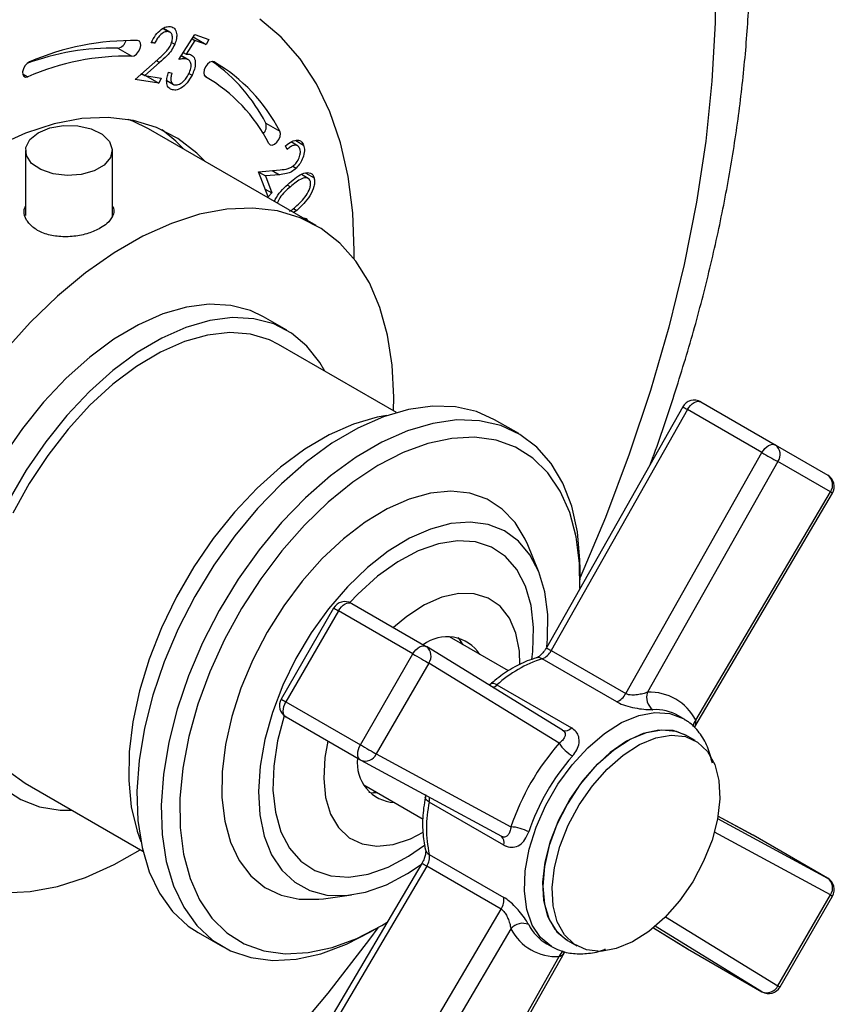
# Model space of a CAD drawing. Units: millimetres. Extents: x 4 to 1496, y 5 to 1495.
# Drawn here: x 301 to 363, y 1047 to 1122 of the extents above; entities that cross this region are included whole.
import ezdxf

# ---------------------------------------------------------------- set-up
doc = ezdxf.new("R2010")
doc.units = ezdxf.units.MM

msp = doc.modelspace()

# ---------------------------------------------------------------- linework, layer by layer
at = {"color": 7, "linetype": 'Continuous', "lineweight": 25}
for p, q in [((311.892, 1121.046), (312.292, 1120.815)), ((312.419, 1120.772), (311.919, 1121.061)), ((313.093, 1118.698), (314.306, 1120.596)), ((314.306, 1120.596), (315.372, 1120.219)), ((311.259, 1119.926), (311.003, 1119.966)), ((311.049, 1120.047), (311.259, 1119.926)), ((312.545, 1119.988), (312.782, 1119.852)), ((314.307, 1120.151), (313.643, 1119.106)), ((314.098, 1120.271), (314.307, 1120.151)), ((314.189, 1120.413), (315.183, 1119.84)), ((315.183, 1119.84), (314.307, 1120.151)), ((315.372, 1120.219), (315.183, 1119.84)), ((308.467, 1119.558), (309.528, 1118.946)), ((313.432, 1119.228), (313.643, 1119.106)), ((309.769, 1117.187), (311.491, 1118.7)), ((311.635, 1118.47), (310.513, 1117.487)), ((311.391, 1118.611), (311.635, 1118.47)), ((313.277, 1118.985), (313.727, 1118.726)), ((313.81, 1118.688), (313.282, 1118.992)), ((301.232, 1117.616), (301.62, 1117.392)), ((310.27, 1117.627), (310.513, 1117.487)), ((312.321, 1117.744), (312.574, 1117.655)), ((313.862, 1117.641), (314.096, 1117.506)), ((311.58, 1116.896), (309.769, 1117.187)), ((310.46, 1117.518), (310.194, 1117.561)), ((310.513, 1117.487), (311.744, 1117.288)), ((310.573, 1117.477), (311.58, 1116.896)), ((311.744, 1117.288), (311.58, 1116.896)), ((312.182, 1117.094), (312.682, 1116.806)), ((315.185, 1117.361), (315.12, 1117.399)), ((319.705, 1113.861), (320.765, 1113.249)), ((323.522, 1106.082), (310.794, 1113.43)), ((322.115, 1112.147), (321.617, 1112.434)), ((321.975, 1112.541), (322.567, 1112.199)), ((301.448, 1111.784), (301.448, 1106.833)), ((308.048, 1106.783), (308.048, 1111.784)), ((321.31, 1111.863), (321.206, 1112.131)), ((319.149, 1110.17), (320.782, 1110.321)), ((319.88, 1108.271), (319.149, 1110.17)), ((319.16, 1110.14), (319.669, 1109.847)), ((320.176, 1110.265), (320.731, 1109.944)), ((321.756, 1110.602), (322.015, 1110.453)), ((320.731, 1109.944), (319.669, 1109.847)), ((319.669, 1109.847), (320.166, 1108.556)), ((322.917, 1109.664), (322.411, 1109.956)), ((322.741, 1110.059), (323.37, 1109.697)), ((319.658, 1108.85), (320.166, 1108.556)), ((321.35, 1109.151), (321.571, 1109.024)), ((320.166, 1108.556), (319.88, 1108.271)), ((321.794, 1107.374), (322.044, 1107.23)), ((322.044, 1107.23), (321.805, 1107.073)), ((321.29, 1098.133), (319.522, 1099.154)), ((329.619, 1091.882), (320.665, 1097.051)), ((351.359, 1092.311), (341.009, 1074.002)), ((352.73, 1092.685), (358.386, 1089.42)), ((351.722, 1092.094), (341.372, 1073.785)), ((357.379, 1088.829), (351.722, 1092.094)), ((338.907, 1090.272), (337.069, 1091.334)), ((358.386, 1089.42), (362.37, 1087.119)), ((347.029, 1070.519), (357.379, 1088.829)), ((358.593, 1088.145), (348.688, 1070.621)), ((362.578, 1085.845), (358.593, 1088.145)), ((352.274, 1068.007), (362.732, 1085.745)), ((352.354, 1068.504), (362.578, 1085.845)), ((340.409, 1079.823), (339.594, 1081.814)), ((343.568, 1079.155), (343.568, 1079.971)), ((326.221, 1077.373), (331.878, 1074.108)), ((324.848, 1077.012), (320.863, 1070.111)), ((325.214, 1076.801), (321.23, 1069.9)), ((330.87, 1073.535), (325.214, 1076.801)), ((338.127, 1072.248), (333.639, 1074.839)), ((334.515, 1074.333), (334.51, 1074.518)), ((326.886, 1066.634), (330.87, 1073.535)), ((331.878, 1074.108), (331.894, 1074.098)), ((342.242, 1067.739), (331.894, 1074.098)), ((341.372, 1073.785), (347.029, 1070.519)), ((332.078, 1072.838), (328.093, 1065.937)), ((341.983, 1066.751), (332.078, 1072.838)), ((346.349, 1069.903), (340.692, 1073.168)), ((336.768, 1071.245), (336.664, 1071.167)), ((337.251, 1071.182), (342.908, 1067.916)), ((321.23, 1069.9), (326.886, 1066.634)), ((326.894, 1065.475), (321.237, 1068.741)), ((351.396, 1068.629), (351.042, 1068.834)), ((352.31, 1066.947), (351.603, 1067.355)), ((326.91, 1065.466), (326.894, 1065.475)), ((326.91, 1065.466), (337.591, 1059.682)), ((328.093, 1065.937), (338.317, 1060.401)), ((301.417, 1063.708), (310.371, 1058.539)), ((327.14, 1063.58), (331.643, 1060.98)), ((327.853, 1062.987), (328.016, 1063.074)), ((337.77, 1059.017), (332.113, 1062.283)), ((354.003, 1061.031), (362.363, 1056.504)), ((356.69, 1059.778), (354.035, 1061.216)), ((356.706, 1059.769), (354.035, 1061.216)), ((330.685, 1059.498), (331.639, 1059.992)), ((362.578, 1055.225), (353.765, 1059.998)), ((356.706, 1059.769), (356.69, 1059.778)), ((362.363, 1056.504), (356.706, 1059.769)), ((331.828, 1058.663), (331.825, 1058.676)), ((332.113, 1058.309), (337.77, 1055.043)), ((331.55, 1057.617), (320.868, 1039.5)), ((331.919, 1057.412), (321.237, 1039.294)), ((337.576, 1054.146), (331.919, 1057.412)), ((324.077, 1054.935), (326.209, 1055.225)), ((358.593, 1048.324), (362.578, 1055.225)), ((358.752, 1048.233), (362.736, 1055.133)), ((326.894, 1036.028), (337.576, 1054.146)), ((350.055, 1053.572), (358.593, 1048.324)), ((327.66, 1052.416), (328.367, 1052.824)), ((338.317, 1052.658), (328.093, 1035.318)), ((349.133, 1052.728), (351.706, 1051.146)), ((349.133, 1052.728), (351.722, 1051.137)), ((357.379, 1047.871), (349.278, 1052.849)), ((314.571, 1052.361), (316.409, 1051.3)), ((325.816, 1051.475), (327.66, 1052.416)), ((342.604, 1051.766), (343.311, 1051.358)), ((341.043, 1051.513), (341.397, 1051.308)), ((351.722, 1051.137), (351.706, 1051.146)), ((351.722, 1051.137), (357.379, 1047.871)), ((332.078, 1033.017), (341.983, 1050.541)), ((332.241, 1032.933), (342.373, 1050.858))]:
    msp.add_line(p, q, dxfattribs=at)
at = {"color": 7, "linetype": 'Continuous', "lineweight": 25, "flags": 128}
for points in [[(353.82, 1125.806), (353.82, 1121.491), (353.583, 1117.047), (353.11, 1112.493), (352.403, 1107.847), (351.464, 1103.128), (350.298, 1098.354), (348.909, 1093.546), (347.303, 1088.722), (345.486, 1083.902), (343.568, 1079.336)], [(326.415, 1103.531), (326.42, 1104.157), (326.303, 1107.059), (325.953, 1109.803), (325.372, 1112.364), (324.565, 1114.721), (323.539, 1116.856), (322.303, 1118.75), (320.866, 1120.389), (319.241, 1121.757)], [(309.528, 1118.946), (309.699, 1118.985), (309.878, 1119.108), (310.036, 1119.296), (310.15, 1119.522), (310.202, 1119.75), (310.185, 1119.946), (310.1, 1120.081), (309.962, 1120.132)], [(301.753, 1118.519), (301.574, 1118.405), (301.412, 1118.223), (301.292, 1117.999), (301.232, 1117.77), (301.241, 1117.568), (301.318, 1117.426), (301.451, 1117.364), (301.62, 1117.392)], [(315.777, 1118.52), (315.627, 1118.549), (315.451, 1118.487), (315.275, 1118.344), (315.127, 1118.143), (315.027, 1117.913), (314.993, 1117.69), (315.029, 1117.507), (315.129, 1117.393)], [(315.066, 1110.963), (314.461, 1111.583), (313.023, 1112.708), (311.412, 1113.54), (309.644, 1114.072), (307.741, 1114.295), (305.726, 1114.208), (303.622, 1113.812), (301.454, 1113.112), (299.246, 1112.115)], [(310.794, 1113.43), (309.592, 1114.016), (309.255, 1114.144)], [(302.414, 1113.131), (303.298, 1113.495), (304.339, 1113.674), (305.425, 1113.648), (306.437, 1113.42), (307.266, 1113.015), (307.822, 1112.476), (308.045, 1111.862), (307.91, 1111.24), (307.433, 1110.677), (306.665, 1110.233), (305.689, 1109.958), (304.611, 1109.88), (303.548, 1110.009), (302.615, 1110.33), (301.913, 1110.808), (301.518, 1111.393), (301.473, 1112.019), (301.783, 1112.62), (302.414, 1113.131)], [(313.475, 1111.882), (312.87, 1112.502), (311.818, 1113.366)], [(319.934, 1112.315), (320.041, 1112.211), (320.195, 1112.193), (320.372, 1112.265), (320.546, 1112.416), (320.69, 1112.622), (320.783, 1112.853), (320.809, 1113.073), (320.765, 1113.249)], [(329.406, 1092.004), (329.426, 1093.033), (329.307, 1095.481), (328.954, 1097.764), (328.371, 1099.855), (327.563, 1101.73), (326.541, 1103.366), (325.316, 1104.745), (323.904, 1105.85), (322.32, 1106.668), (320.582, 1107.19), (318.713, 1107.41), (316.732, 1107.324), (314.664, 1106.935), (312.533, 1106.247), (310.364, 1105.267), (308.182, 1104.007), (306.013, 1102.482), (303.882, 1100.71), (301.814, 1098.712), (299.833, 1096.511)], [(319.522, 1099.154), (318.534, 1099.623), (317.032, 1100.018), (315.402, 1100.107), (313.672, 1099.889), (311.87, 1099.367), (310.025, 1098.55), (308.168, 1097.452), (306.328, 1096.09), (304.538, 1094.487), (302.824, 1092.668), (301.217, 1090.665), (299.742, 1088.51)], [(324.19, 1095.016), (323.81, 1095.674), (322.828, 1096.927), (321.652, 1097.909), (320.302, 1098.603), (318.8, 1098.998), (317.17, 1099.087), (315.44, 1098.868), (313.638, 1098.347), (311.793, 1097.53), (309.935, 1096.431), (308.096, 1095.069), (306.305, 1093.466), (304.592, 1091.648), (302.985, 1089.645), (301.51, 1087.489), (300.192, 1085.217)], [(320.665, 1097.051), (319.992, 1097.388), (318.545, 1097.825), (316.964, 1097.951), (315.278, 1097.763), (313.516, 1097.264), (311.71, 1096.465), (309.892, 1095.378), (308.094, 1094.024), (306.349, 1092.426), (304.688, 1090.613), (303.14, 1088.618), (301.733, 1086.475), (300.492, 1084.224)], [(337.069, 1091.334), (335.704, 1091.95), (334.098, 1092.316), (332.365, 1092.371), (330.534, 1092.116), (328.63, 1091.553), (326.685, 1090.692), (324.726, 1089.545), (322.784, 1088.13), (320.888, 1086.467), (319.066, 1084.584), (317.347, 1082.507), (315.756, 1080.268), (314.318, 1077.902), (313.055, 1075.444), (311.984, 1072.932), (311.124, 1070.403), (310.486, 1067.896), (310.081, 1065.449), (309.914, 1063.099), (309.989, 1060.882), (310.303, 1058.83), (310.853, 1056.977), (311.629, 1055.348), (312.621, 1053.97), (313.812, 1052.863), (314.571, 1052.361)], [(351.722, 1092.094), (351.829, 1092.26), (351.951, 1092.409), (352.085, 1092.535), (352.224, 1092.633), (352.363, 1092.698), (352.498, 1092.73), (352.621, 1092.725), (352.73, 1092.685)], [(328.894, 1091.648), (328.168, 1091.521), (326.366, 1090.999), (324.521, 1090.182), (322.663, 1089.084), (320.824, 1087.722), (319.033, 1086.118), (317.32, 1084.3), (315.713, 1082.297), (314.238, 1080.142), (312.92, 1077.87), (311.779, 1075.518), (310.836, 1073.126), (310.105, 1070.732), (309.598, 1068.376), (309.324, 1066.096), (309.287, 1063.93), (309.488, 1061.914), (309.924, 1060.08), (310.21, 1059.284)], [(343.568, 1079.971), (343.556, 1080.662), (343.361, 1082.801), (342.929, 1084.757), (342.264, 1086.501), (341.379, 1088.008), (340.285, 1089.253), (339, 1090.218), (337.543, 1090.889), (335.936, 1091.255), (334.203, 1091.31), (332.372, 1091.055), (330.469, 1090.492), (328.523, 1089.631), (326.564, 1088.484), (324.622, 1087.068), (322.726, 1085.406), (320.904, 1083.522), (319.185, 1081.446), (317.595, 1079.207), (316.157, 1076.841), (314.893, 1074.383), (313.823, 1071.871), (312.962, 1069.342), (312.324, 1066.835), (311.919, 1064.388), (311.752, 1062.038), (311.827, 1059.82), (312.141, 1057.769), (312.691, 1055.915), (313.467, 1054.287), (314.459, 1052.909), (315.651, 1051.801), (317.024, 1050.982), (318.559, 1050.463), (320.232, 1050.251), (322.017, 1050.351), (323.888, 1050.761), (325.816, 1051.475), (325.816, 1051.475)], [(343.558, 1078.51), (343.528, 1080.403), (343.27, 1082.439), (342.778, 1084.284), (342.058, 1085.911), (341.122, 1087.292), (339.985, 1088.407), (338.664, 1089.237), (337.182, 1089.77), (335.56, 1089.997), (333.825, 1089.914), (332.003, 1089.524), (330.125, 1088.832), (328.218, 1087.848), (326.314, 1086.589), (324.442, 1085.075), (322.632, 1083.328), (320.913, 1081.378), (319.311, 1079.254), (317.851, 1076.99), (316.558, 1074.621), (315.451, 1072.186), (314.547, 1069.722), (313.862, 1067.269), (313.405, 1064.865), (313.184, 1062.547), (313.202, 1060.353), (313.46, 1058.317), (313.952, 1056.472), (314.672, 1054.846), (315.608, 1053.464), (316.745, 1052.35), (318.065, 1051.519), (319.548, 1050.987), (321.17, 1050.759), (322.905, 1050.842), (324.727, 1051.232), (326.605, 1051.925), (326.605, 1051.925)], [(357.379, 1088.829), (357.485, 1088.995), (357.608, 1089.144), (357.742, 1089.269), (357.881, 1089.367), (358.02, 1089.433), (358.154, 1089.464), (358.278, 1089.46), (358.386, 1089.42)], [(339.594, 1081.814), (339.401, 1082.252), (338.63, 1083.527), (337.66, 1084.546), (336.509, 1085.29), (335.199, 1085.743), (333.756, 1085.897), (332.208, 1085.749), (330.586, 1085.302), (328.92, 1084.565), (327.243, 1083.551), (325.589, 1082.281), (323.988, 1080.78), (322.472, 1079.075), (321.072, 1077.202), (319.813, 1075.196), (318.72, 1073.096), (317.816, 1070.943), (317.116, 1068.779), (316.636, 1066.646), (316.384, 1064.586), (316.365, 1062.639), (316.579, 1060.842), (317.023, 1059.231), (317.688, 1057.836), (318.561, 1056.686), (319.624, 1055.803), (320.858, 1055.203), (322.237, 1054.898), (323.736, 1054.895), (324.077, 1054.935)], [(341.046, 1074.067), (341.098, 1074.679), (341.109, 1076.54), (340.885, 1078.247), (340.432, 1079.765), (339.76, 1081.061), (338.882, 1082.108), (337.818, 1082.882), (336.591, 1083.369), (335.225, 1083.557), (333.751, 1083.442), (332.2, 1083.027), (330.605, 1082.321), (329, 1081.339), (327.419, 1080.101), (325.895, 1078.634), (324.463, 1076.969), (323.151, 1075.143), (321.987, 1073.193), (320.998, 1071.161), (320.203, 1069.091), (319.619, 1067.026), (319.26, 1065.011), (319.133, 1063.089), (319.24, 1061.3), (319.579, 1059.683), (320.143, 1058.273), (320.92, 1057.098), (321.893, 1056.185), (323.042, 1055.553), (324.342, 1055.215), (325.766, 1055.178), (327.282, 1055.443), (328.86, 1056.005), (328.86, 1056.005)], [(339.898, 1073.117), (339.966, 1073.711), (340.024, 1075.537), (339.839, 1077.211), (339.414, 1078.692), (338.761, 1079.943), (337.896, 1080.933), (336.839, 1081.638), (335.618, 1082.041), (334.261, 1082.131), (332.803, 1081.907), (331.279, 1081.374), (329.726, 1080.545), (328.184, 1079.44), (326.69, 1078.088), (326.076, 1077.444)], [(338.996, 1072.718), (338.953, 1073.748), (338.69, 1075.108), (338.198, 1076.257), (337.491, 1077.158), (336.594, 1077.783), (335.535, 1078.11), (334.347, 1078.13), (333.069, 1077.841), (331.742, 1077.254), (330.409, 1076.387), (329.399, 1075.539)], [(325.214, 1076.801), (325.322, 1076.966), (325.446, 1077.113), (325.58, 1077.236), (325.719, 1077.332), (325.858, 1077.395), (325.992, 1077.423), (326.115, 1077.416), (326.221, 1077.373)], [(324.848, 1077.012), (324.86, 1077.005), (324.905, 1076.979), (324.981, 1076.935), (325.085, 1076.875), (325.214, 1076.801)], [(334.682, 1074.237), (334.415, 1074.646), (334.301, 1074.782)], [(330.87, 1073.535), (330.979, 1073.7), (331.102, 1073.847), (331.237, 1073.971), (331.376, 1074.066), (331.515, 1074.129), (331.649, 1074.158), (331.771, 1074.15), (331.878, 1074.108)], [(330.87, 1073.535), (331.018, 1073.45), (331.179, 1073.357), (331.348, 1073.26), (331.517, 1073.162), (331.681, 1073.067), (331.832, 1072.98), (331.966, 1072.902), (332.078, 1072.838)], [(320.863, 1070.111), (320.876, 1070.104), (320.921, 1070.078), (320.997, 1070.034), (321.101, 1069.974), (321.23, 1069.9)], [(321.237, 1068.741), (321.147, 1068.812), (321.079, 1068.915), (321.037, 1069.045), (321.022, 1069.197), (321.035, 1069.365), (321.075, 1069.543), (321.141, 1069.724), (321.23, 1069.9)], [(341.396, 1051.309), (340.563, 1051.987), (339.928, 1052.937), (339.513, 1054.126), (339.333, 1055.514), (339.393, 1057.054), (339.692, 1058.693), (340.219, 1060.376), (340.956, 1062.045), (341.879, 1063.643), (342.955, 1065.116), (344.149, 1066.414), (345.419, 1067.492), (346.723, 1068.314), (348.015, 1068.852), (349.252, 1069.087), (350.392, 1069.012), (351.396, 1068.629)], [(321.103, 1068.832), (320.6, 1066.938), (320.3, 1065.004), (320.242, 1063.178), (320.427, 1061.504), (320.851, 1060.024), (321.504, 1058.773), (322.37, 1057.783), (323.426, 1057.078), (324.648, 1056.675), (326.004, 1056.584), (327.463, 1056.808), (328.987, 1057.341)], [(351.396, 1068.629), (351.396, 1068.629), (351.493, 1068.571)], [(351.603, 1067.355), (350.639, 1067.712), (349.539, 1067.756), (348.345, 1067.485), (347.103, 1066.91), (345.862, 1066.052), (344.668, 1064.944), (343.568, 1063.63), (342.603, 1062.159), (341.812, 1060.589), (341.224, 1058.979), (340.862, 1057.391), (340.739, 1055.887), (340.862, 1054.524), (341.224, 1053.354), (341.812, 1052.423), (342.603, 1051.767)], [(342.604, 1051.766), (342.42, 1051.881), (341.669, 1052.599), (341.128, 1053.584), (340.815, 1054.798), (340.745, 1056.196), (340.919, 1057.723), (341.33, 1059.32), (341.963, 1060.927), (342.794, 1062.481), (343.791, 1063.923), (344.915, 1065.198), (346.122, 1066.256), (347.368, 1067.056), (348.603, 1067.569), (349.781, 1067.773), (350.856, 1067.662), (351.603, 1067.355)], [(324.414, 1066.907), (324.193, 1065.674), (324.098, 1064.081), (324.243, 1062.631), (324.622, 1061.371), (325.224, 1060.342), (326.029, 1059.576), (327.011, 1059.098), (328.139, 1058.924), (329.377, 1059.059), (330.685, 1059.498)], [(348.791, 1052.458), (347.546, 1051.657), (346.31, 1051.145), (345.133, 1050.94), (344.058, 1051.051), (343.127, 1051.473), (342.376, 1052.19), (341.835, 1053.175), (341.522, 1054.39), (341.452, 1055.788), (341.626, 1057.314), (342.037, 1058.912), (342.671, 1060.519), (343.501, 1062.073), (344.498, 1063.515), (345.622, 1064.79), (346.83, 1065.847), (348.075, 1066.648), (349.31, 1067.16), (350.488, 1067.365), (351.563, 1067.254), (352.494, 1066.832), (353.244, 1066.115), (353.786, 1065.13), (354.098, 1063.915), (354.169, 1062.518), (353.995, 1060.991), (353.584, 1059.393), (352.95, 1057.786), (352.119, 1056.232), (351.123, 1054.79), (349.999, 1053.516), (348.791, 1052.458)], [(326.894, 1065.475), (326.804, 1065.546), (326.736, 1065.649), (326.694, 1065.779), (326.679, 1065.931), (326.692, 1066.099), (326.732, 1066.277), (326.798, 1066.458), (326.886, 1066.634)], [(326.886, 1066.634), (327.034, 1066.549), (327.195, 1066.456), (327.363, 1066.359), (327.533, 1066.261), (327.697, 1066.167), (327.848, 1066.079), (327.982, 1066.002), (328.093, 1065.937)], [(300.227, 1064.59), (301.417, 1063.708)], [(299.819, 1063.305), (301.085, 1062.466), (302.513, 1061.92), (304.083, 1061.678), (304.941, 1061.673)], [(327.52, 1063.035), (327.663, 1063.009), (328.182, 1062.978)], [(332.113, 1062.283), (331.988, 1062.366), (331.895, 1062.454), (331.836, 1062.543), (331.814, 1062.629), (331.817, 1062.669)], [(299.833, 1055.39), (301.814, 1055.475), (303.882, 1055.864), (306.013, 1056.553), (308.182, 1057.533), (310.158, 1058.661)], [(328.987, 1057.341), (330.539, 1058.17), (331.749, 1059.013)], [(328.86, 1056.005), (330.464, 1056.852), (331.51, 1057.55)], [(362.578, 1055.225), (362.662, 1055.177), (362.715, 1055.146), (362.736, 1055.133), (362.736, 1055.133)], [(328.21, 1052.733), (327.578, 1051.875), (324.402, 1047.767), (321.108, 1043.827), (317.708, 1040.071), (314.217, 1036.516), (310.648, 1033.174), (307.016, 1030.06), (303.336, 1027.186), (299.622, 1024.563), (295.889, 1022.203), (292.152, 1020.114), (288.426, 1018.306), (284.727, 1016.784), (281.069, 1015.556), (277.467, 1014.627), (273.935, 1014), (270.488, 1013.677), (267.139, 1013.66), (263.903, 1013.95)], [(326.605, 1051.925), (328.512, 1052.908), (328.918, 1053.153)], [(358.593, 1048.324), (358.677, 1048.276), (358.731, 1048.245), (358.752, 1048.233), (358.752, 1048.233)]]:
    msp.add_lwpolyline(points, dxfattribs=at)
at = {"color": 7, "linetype": 'Continuous', "lineweight": 25}
for centre, radius, start, end in [((309.57, 1100.433), 19.703, 88.85968, 113.37472), ((308.288, 1120.377), 0.838, 282.36125, 343.83381), ((308.052, 1101.031), 18.532, 88.71701, 110.53368), ((309.15, 1099.97), 18.98, 88.85968, 113.37472), ((307.983, 1107.801), 13.196, 27.33883, 54.54208), ((309.195, 1107.295), 13.012, 27.22806, 59.61556), ((308.789, 1106.58), 12.534, 27.22806, 59.61556), ((318.918, 1113.626), 0.822, 316.12012, 16.65939), ((322.646, 1106.381), 0.241, 18.0584, 101.94698), ((352.23, 1091.819), 1, 60.00269, 150.52232), ((354.711, 1097.501), 6.177, 237.14238, 241.06367), ((357.84, 1088.677), 0.922, 324.81491, 53.64876), ((388.165, 1142.151), 61.572, 239.99976, 241.29687), ((361.824, 1086.376), 0.922, 324.81491, 53.64876), ((361.87, 1086.253), 1, 329.47767, 59.99462), ((362.008, 1084.793), 1.196, 52.73782, 61.54964), ((325.714, 1076.512), 1, 60.00269, 150), ((333.46, 1071.851), 2.991, 33.50599, 127.11119), ((331.334, 1073.373), 0.916, 324.25749, 52.31562), ((340.232, 1074.359), 1.276, 291.11944, 333.26306), ((344.408, 1079.272), 6.272, 237.18128, 241.04356), ((343.543, 1064.256), 9.357, 107.73859, 132.25603), ((340.388, 1072.691), 0.566, 57.52326, 104.83665), ((336.959, 1070.839), 0.45, 49.56954, 114.42319), ((336.61, 1071.889), 0.955, 290.45708, 312.16213), ((345.889, 1071.093), 1.276, 291.11944, 333.26306), ((349.753, 1070.224), 1.137, 159.54864, 234.33152), ((348.879, 1066.72), 3.906, 27.18082, 92.80843), ((321.73, 1069.611), 1, 150, 240.00269), ((349.244, 1065.631), 3.672, 60.68804, 92.40538), ((353.034, 1067.87), 0.93, 136.98443, 170.38069), ((342.446, 1068.316), 0.611, 250.22684, 319.14405), ((355.967, 1054.444), 18.629, 138.64967, 161.35033), ((344.507, 1068.374), 3.001, 212.73686, 239.73826), ((329.644, 1065.235), 2.998, 172.9136, 266.38522), ((327.258, 1066.314), 0.916, 247.67606, 335.74214), ((355.708, 1054.593), 16.935, 138.64967, 161.35033), ((341.259, 1060.296), 9.359, 167.74326, 192.25674), ((331.181, 1062.484), 0.953, 347.82584, 9.70621), ((338.173, 1057.402), 3.002, 60.2667, 87.25614), ((337.193, 1059.217), 0.611, 340.85406, 49.77947), ((332.374, 1058.811), 0.566, 195.17733, 242.48316), ((330.852, 1058.112), 1.276, 326.73824, 8.87725), ((329.201, 1052.962), 5.214, 58.58455, 63.23067), ((361.81, 1055.753), 0.932, 325.47245, 53.62214), ((361.87, 1055.633), 1, 330, 60.00269), ((336.509, 1054.846), 1.276, 326.73824, 8.87725), ((339.194, 1051.934), 1.137, 65.67302, 140.44928), ((341.792, 1054.443), 3.906, 207.18082, 272.80843), ((342.882, 1054.637), 3.626, 207.37479, 239.52728), ((342.896, 1050.255), 0.956, 130.93368, 162.57754), ((357.752, 1048.725), 0.932, 246.38347, 334.52615), ((357.886, 1048.733), 1, 240.00269, 330)]:
    msp.add_arc(centre, radius, start, end, dxfattribs=at)
for points, knots in [([(348.894, 1087.95), (348.954, 1088.106), (349.63, 1089.861), (350.744, 1093.234), (352.213, 1098.052), (353.461, 1102.863), (354.507, 1107.649), (355.339, 1112.398), (355.954, 1117.096), (356.348, 1121.728), (356.518, 1126.28), (356.458, 1130.738), (356.167, 1135.087), (355.641, 1139.31), (354.88, 1143.391), (353.885, 1147.313), (352.656, 1151.059), (351.2, 1154.61), (349.523, 1157.951), (347.633, 1161.066), (345.543, 1163.943), (343.266, 1166.577), (340.804, 1168.941), (338.67, 1170.718), (337.301, 1171.609), (336.868, 1171.891)], [0, 0, 0, 0, 0.0045642, 0.0513405, 0.0981687, 0.1450573, 0.1920136, 0.2390436, 0.2861507, 0.3333348, 0.3805904, 0.4279048, 0.4752555, 0.5225935, 0.5698618, 0.6169884, 0.6638869, 0.7104634, 0.7566265, 0.8023014, 0.8474427, 0.8920446, 0.9361438, 0.979817, 1, 1, 1, 1]), ([(311.003, 1119.966), (311.103, 1120.165), (311.303, 1120.562), (311.729, 1120.982), (312.139, 1121.21), (312.358, 1121.203), (312.468, 1121.199)], [0, 0, 0, 0, 0.279993, 0.559462, 0.779597, 1, 1, 1, 1]), ([(312.292, 1120.815), (312.191, 1120.814), (311.991, 1120.812), (311.671, 1120.569), (311.426, 1120.254), (311.315, 1120.035), (311.259, 1119.926)], [0, 0, 0, 0, 0.279427, 0.558593, 0.77905, 1, 1, 1, 1]), ([(312.519, 1119.885), (312.561, 1120.014), (312.645, 1120.27), (312.598, 1120.568), (312.478, 1120.76), (312.354, 1120.797), (312.292, 1120.815)], [0, 0, 0, 0, 0.279161, 0.559004, 0.77943, 1, 1, 1, 1]), ([(312.468, 1121.199), (312.581, 1121.163), (312.808, 1121.09), (312.941, 1120.718), (312.936, 1120.287), (312.833, 1119.997), (312.782, 1119.852)], [0, 0, 0, 0, 0.27997, 0.559271, 0.779619, 1, 1, 1, 1]), ([(311.491, 1118.7), (311.704, 1118.885), (312, 1119.142), (312.358, 1119.555), (312.465, 1119.775), (312.519, 1119.885)], [0, 0, 0, 0, 0.560701, 0.78049, 1, 1, 1, 1]), ([(312.782, 1119.852), (312.704, 1119.692), (312.547, 1119.373), (312.132, 1118.916), (311.823, 1118.639), (311.635, 1118.47)], [0, 0, 0, 0, 0.279277, 0.559157, 1, 1, 1, 1]), ([(313.643, 1119.106), (313.708, 1119.111), (313.823, 1119.119), (313.926, 1119.092), (313.97, 1119.08)], [0, 0, 0, 0, 0.560005, 1, 1, 1, 1]), ([(313.727, 1118.726), (313.616, 1118.743), (313.418, 1118.774), (313.193, 1118.721), (313.093, 1118.698)], [0, 0, 0, 0, 0.559335, 1, 1, 1, 1]), ([(313.852, 1117.612), (313.913, 1117.753), (314.034, 1118.035), (314.033, 1118.401), (313.917, 1118.634), (313.79, 1118.695), (313.727, 1118.726)], [0, 0, 0, 0, 0.279898, 0.559046, 0.779208, 1, 1, 1, 1]), ([(313.97, 1119.08), (314.078, 1119.018), (314.292, 1118.894), (314.374, 1118.446), (314.3, 1117.959), (314.164, 1117.657), (314.096, 1117.506)], [0, 0, 0, 0, 0.279652, 0.559058, 0.779324, 1, 1, 1, 1]), ([(312.542, 1116.412), (312.447, 1116.464), (312.257, 1116.568), (312.156, 1116.933), (312.18, 1117.342), (312.274, 1117.61), (312.321, 1117.744)], [0, 0, 0, 0, 0.279785, 0.559273, 0.779522, 1, 1, 1, 1]), ([(312.574, 1117.655), (312.538, 1117.54), (312.465, 1117.312), (312.495, 1117.039), (312.592, 1116.858), (312.692, 1116.805), (312.741, 1116.778)], [0, 0, 0, 0, 0.280165, 0.559309, 0.779661, 1, 1, 1, 1]), ([(312.741, 1116.778), (312.843, 1116.766), (313.046, 1116.743), (313.384, 1116.968), (313.663, 1117.269), (313.789, 1117.498), (313.852, 1117.612)], [0, 0, 0, 0, 0.279069, 0.558853, 0.779244, 1, 1, 1, 1]), ([(314.096, 1117.506), (313.979, 1117.304), (313.745, 1116.902), (313.285, 1116.503), (312.861, 1116.341), (312.648, 1116.388), (312.542, 1116.412)], [0, 0, 0, 0, 0.279793, 0.55928, 0.779468, 1, 1, 1, 1]), ([(321.206, 1112.131), (321.359, 1112.26), (321.665, 1112.519), (322.093, 1112.606), (322.412, 1112.497), (322.516, 1112.299), (322.567, 1112.199)], [0, 0, 0, 0, 0.28002, 0.559558, 0.779679, 1, 1, 1, 1]), ([(322.28, 1111.934), (322.23, 1112.02), (322.131, 1112.193), (321.847, 1112.206), (321.563, 1112.076), (321.394, 1111.934), (321.31, 1111.863)], [0, 0, 0, 0, 0.27941, 0.558636, 0.779034, 1, 1, 1, 1]), ([(321.904, 1110.719), (321.991, 1110.822), (322.167, 1111.03), (322.3, 1111.396), (322.342, 1111.711), (322.301, 1111.86), (322.28, 1111.934)], [0, 0, 0, 0, 0.279234, 0.559019, 0.779371, 1, 1, 1, 1]), ([(322.567, 1112.199), (322.604, 1112.061), (322.677, 1111.784), (322.546, 1111.261), (322.317, 1110.794), (322.116, 1110.567), (322.015, 1110.453)], [0, 0, 0, 0, 0.279997, 0.559336, 0.779654, 1, 1, 1, 1]), ([(322.015, 1110.453), (321.893, 1110.347), (321.649, 1110.134), (321.207, 1109.997), (320.912, 1109.964), (320.731, 1109.944)], [0, 0, 0, 0, 0.279338, 0.559169, 1, 1, 1, 1]), ([(320.782, 1110.321), (320.982, 1110.336), (321.261, 1110.357), (321.652, 1110.498), (321.82, 1110.645), (321.904, 1110.719)], [0, 0, 0, 0, 0.560672, 0.780452, 1, 1, 1, 1]), ([(321.502, 1109.319), (321.681, 1109.471), (322.039, 1109.775), (322.597, 1110.105), (323.034, 1110.131), (323.279, 1109.947), (323.339, 1109.78), (323.37, 1109.697)], [0, 0, 0, 0, 0.251065, 0.501199, 0.749584, 0.874767, 1, 1, 1, 1]), ([(323.082, 1109.431), (323.056, 1109.496), (323.004, 1109.624), (322.792, 1109.741), (322.29, 1109.648), (321.859, 1109.274), (321.571, 1109.024)], [0, 0, 0, 0, 0.125288, 0.250743, 0.499601, 1, 1, 1, 1]), ([(321.963, 1107.511), (322.245, 1107.773), (322.668, 1108.165), (323.029, 1108.82), (323.114, 1109.198), (323.093, 1109.354), (323.082, 1109.431)], [0, 0, 0, 0, 0.500205, 0.749208, 0.874707, 1, 1, 1, 1]), ([(323.37, 1109.697), (323.386, 1109.6), (323.418, 1109.407), (323.346, 1108.94), (322.948, 1108.078), (322.406, 1107.569), (322.044, 1107.23)], [0, 0, 0, 0, 0.125629, 0.25124, 0.500616, 1, 1, 1, 1]), ([(320.34, 1107.919), (320.394, 1108.021), (320.689, 1108.583), (321.136, 1108.988), (321.502, 1109.319)], [0, 0, 0, 0, 0.182337, 1, 1, 1, 1]), ([(321.571, 1109.024), (321.272, 1108.773), (320.867, 1108.431), (320.629, 1107.922), (320.567, 1107.788)], [0, 0, 0, 0, 0.736632, 1, 1, 1, 1]), ([(307.152, 1105.896), (306.856, 1105.752), (306.265, 1105.464), (305.136, 1105.235), (303.981, 1105.211), (302.906, 1105.426), (302.036, 1105.866), (301.49, 1106.481), (301.279, 1107.089), (301.404, 1107.444), (301.448, 1107.567)], [0, 0, 0, 0, 0.132581, 0.265139, 0.398282, 0.531826, 0.664727, 0.796946, 0.929505, 1, 1, 1, 1]), ([(308.048, 1107.55), (308.076, 1107.503), (308.222, 1107.261), (308.106, 1106.799), (307.744, 1106.279), (307.321, 1106.005), (307.152, 1105.896)], [0, 0, 0, 0, 0.083307, 0.426151, 0.770017, 1, 1, 1, 1]), ([(321.496, 1107.153), (321.534, 1107.176), (321.692, 1107.271), (321.846, 1107.407), (321.963, 1107.511)], [0, 0, 0, 0, 0.238872, 1, 1, 1, 1]), ([(341.009, 1074.002), (340.96, 1073.921), (340.84, 1073.725), (340.621, 1073.479), (340.405, 1073.308), (340.285, 1073.251), (340.252, 1073.241), (340.244, 1073.238)], [0, 0, 0, 0, 0.1926024, 0.4705002, 0.7055576, 0.9253341, 1, 1, 1, 1]), ([(340.244, 1073.238), (340.013, 1073.164), (339.359, 1072.953), (338.298, 1072.405), (337.372, 1071.757), (336.878, 1071.338), (336.768, 1071.245)], [0, 0, 0, 0, 0.195691, 0.555772, 0.901321, 1, 1, 1, 1]), ([(348.688, 1070.621), (348.575, 1070.585), (348.349, 1070.51), (347.928, 1070.427), (347.542, 1070.397), (347.277, 1070.427), (347.126, 1070.47), (347.063, 1070.502), (347.029, 1070.519)], [0, 0, 0, 0, 0.241114, 0.484794, 0.722281, 0.863086, 0.92618, 1, 1, 1, 1]), ([(346.349, 1069.903), (346.415, 1069.867), (346.655, 1069.737), (347.182, 1069.548), (347.892, 1069.394), (348.584, 1069.307), (348.923, 1069.303), (349.09, 1069.3)], [0, 0, 0, 0, 0.086749, 0.31352, 0.551053, 0.777705, 1, 1, 1, 1]), ([(353.611, 1065.227), (353.503, 1065.658), (353.287, 1066.52), (352.651, 1067.564), (352.038, 1068.252), (351.596, 1068.48), (351.496, 1068.532)], [0, 0, 0, 0, 0.307246, 0.614907, 0.912163, 1, 1, 1, 1]), ([(352.268, 1068.009), (352.305, 1068.08), (352.378, 1068.224), (352.362, 1068.41), (352.354, 1068.504)], [0, 0, 0, 0, 0.494815, 1, 1, 1, 1]), ([(342.228, 1067.748), (342.283, 1067.709), (342.349, 1067.662), (342.425, 1067.553), (342.461, 1067.415), (342.399, 1067.203), (342.243, 1066.976), (342.067, 1066.823), (341.983, 1066.751)], [0, 0, 0, 0, 0.141926, 0.169406, 0.349109, 0.553128, 0.787901, 1, 1, 1, 1]), ([(342.995, 1065.782), (343.112, 1065.935), (343.359, 1066.257), (343.514, 1066.765), (343.489, 1067.231), (343.299, 1067.634), (343.039, 1067.821), (342.908, 1067.916)], [0, 0, 0, 0, 0.195624, 0.412705, 0.611919, 0.803926, 1, 1, 1, 1]), ([(331.817, 1062.669), (331.77, 1062.394), (331.632, 1061.595), (331.577, 1060.351), (331.679, 1059.31), (331.801, 1058.78), (331.828, 1058.662)], [0, 0, 0, 0, 0.192479, 0.557692, 0.902052, 1, 1, 1, 1]), ([(331.836, 1062.868), (331.837, 1062.838), (331.838, 1062.784), (331.823, 1062.705), (331.817, 1062.669)], [0, 0, 0, 0, 0.547028, 1, 1, 1, 1]), ([(338.317, 1060.401), (338.292, 1060.278), (338.243, 1060.03), (338.105, 1059.768), (337.939, 1059.629), (337.779, 1059.616), (337.667, 1059.644), (337.608, 1059.674), (337.576, 1059.69)], [0, 0, 0, 0, 0.241114, 0.484794, 0.722281, 0.863086, 0.92618, 1, 1, 1, 1]), ([(337.77, 1059.017), (337.834, 1058.984), (338.067, 1058.863), (338.493, 1058.81), (338.982, 1058.996), (339.403, 1059.402), (339.576, 1059.808), (339.662, 1060.009)], [0, 0, 0, 0, 0.086749, 0.31352, 0.551053, 0.777705, 1, 1, 1, 1]), ([(331.828, 1058.662), (331.834, 1058.635), (331.845, 1058.577), (331.836, 1058.362), (331.765, 1058.065), (331.654, 1057.801), (331.57, 1057.654), (331.55, 1057.617)], [0, 0, 0, 0, 0.190044, 0.412641, 0.651701, 0.914633, 1, 1, 1, 1]), ([(339.662, 1052.97), (339.588, 1053.096), (339.432, 1053.36), (339.07, 1053.85), (338.654, 1054.329), (338.21, 1054.755), (337.918, 1054.946), (337.77, 1055.043)], [0, 0, 0, 0, 0.1956243, 0.412705, 0.6119193, 0.803926, 1, 1, 1, 1]), ([(337.576, 1054.146), (337.637, 1054.102), (337.71, 1054.05), (337.844, 1053.897), (337.981, 1053.682), (338.133, 1053.336), (338.252, 1052.972), (338.296, 1052.759), (338.317, 1052.658)], [0, 0, 0, 0, 0.141926, 0.169406, 0.349109, 0.553128, 0.787901, 1, 1, 1, 1]), ([(341.396, 1051.309), (341.592, 1051.208), (342.111, 1050.942), (343.058, 1050.73), (344.217, 1050.77), (345.039, 1050.909), (345.467, 1051.099), (345.489, 1051.109)], [0, 0, 0, 0, 0.163479, 0.432965, 0.704779, 0.984785, 1, 1, 1, 1]), ([(341.983, 1050.541), (342.08, 1050.587), (342.249, 1050.667), (342.329, 1050.807), (342.363, 1050.866)], [0, 0, 0, 0, 0.574957, 1, 1, 1, 1])]:
    msp.add_open_spline(points, degree=3, knots=knots, dxfattribs=at)

doc.saveas('drawing.dxf')
